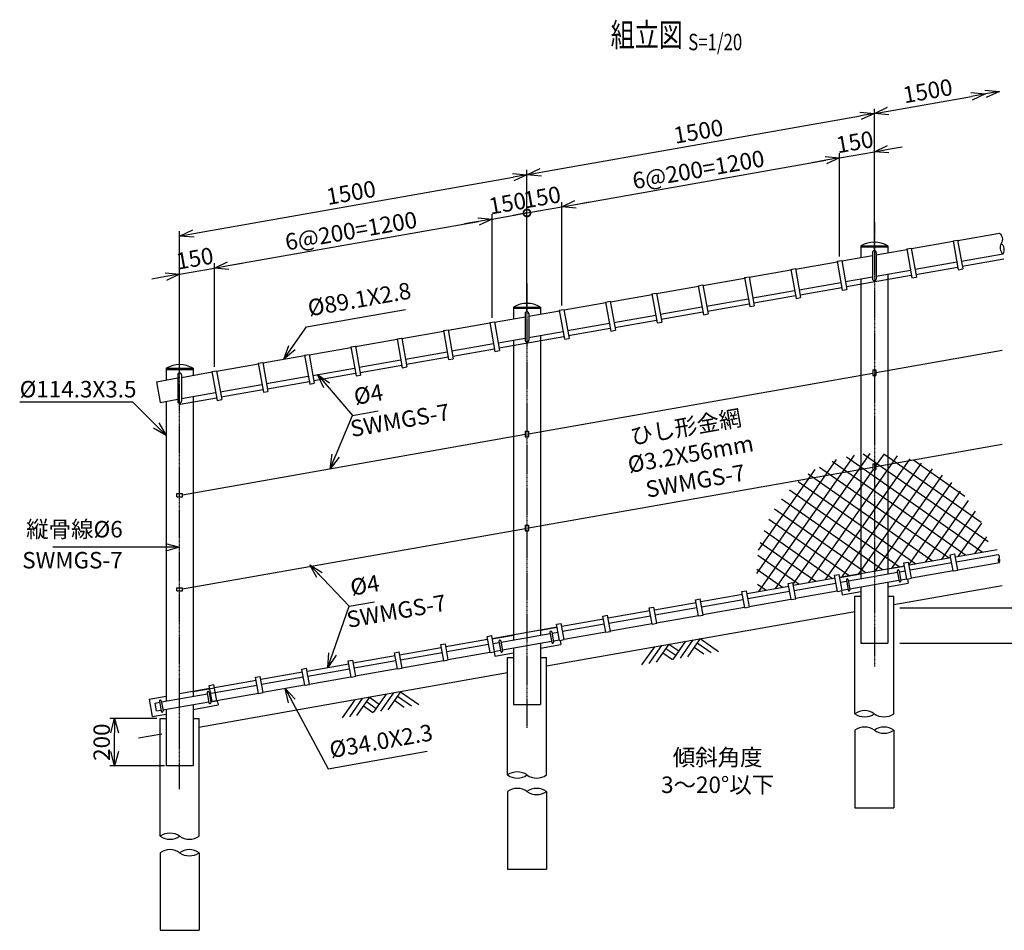
# Model space of a CAD drawing. Units: millimetres. Extents: x 875 to 7296, y -45 to 6703.
# Drawn here: x 1013 to 5200, y 2831 to 6703 of the extents above; entities that cross this region are included whole.
import ezdxf
from ezdxf.enums import TextEntityAlignment as Align

# ---------------------------------------------------------------- set-up
doc = ezdxf.new("R2010")
doc.units = ezdxf.units.MM
doc.header["$LTSCALE"] = 0.2
doc.linetypes.add('CENTER2', pattern=[28.575, 19.05, -3.175, 3.175, -3.175])
for name, color, linetype in [('CENTER', 6, 'CENTER2'), ('L', 7, 'Continuous'), ('M', 82, 'Continuous'), ('TEXT', 150, 'Continuous')]:
    doc.layers.add(name, color=color, linetype=linetype)
doc.styles.add('NCE', font='romans.shx', dxfattribs={"width": 0.8, "bigfont": 'extfont.shx'})
doc.styles.get("Standard").update_dxf_attribs({"font": 'romans.shx', "width": 0.8, "bigfont": 'extfont.shx'})
doc.dimstyles.new('NCE_new_20', dxfattribs={"dimscale": 20, "dimtxt": 3.5, "dimasz": 3, "dimexe": 1, "dimexo": 1, "dimgap": 1, "dimtad": 1, "dimdsep": 46, "dimtxsty": 'NCE', "dimblk": 'OPEN30', "dimcen": 0, "dimclrd": 7, "dimclre": 7, "dimclrt": 256, "dimaunit": 1, "dimadec": 1, "dimazin": 0, "dimtfac": 1, "dimtix": 1, "dimtmove": 2, "dimatfit": 2, "dimldrblk": 'OPEN30', "dimfxl": 0, "dimtolj": 1, "dimtzin": 0, "dimarcsym": 0})

# ---------------------------------------------------------------- blocks, each defined once
blk = doc.blocks.new('_OPEN30')
at = {"color": 0, "linetype": 'ByBlock'}
for p, q in [((-1, 0.268), (0, 0)), ((0, 0), (-1, -0.268)), ((0, 0), (-1, 0))]:
    blk.add_line(p, q, dxfattribs=at)
blk = doc.blocks.new('*D26')
at = {"layer": 'TEXT', "color": 7, "lineweight": -2}
for p, q in [((1597, 3731.2), (1397, 3731.2)), ((1417, 3591.2), (1417, 3671.2)), ((1628.8, 3531.2), (1397, 3531.2))]:
    blk.add_line(p, q, dxfattribs=at)
at = {"layer": 'TEXT', "color": 7, "lineweight": -2, "xscale": 60, "yscale": 60, "zscale": 60}
for p, rotation in [((1417, 3731.2), 90), ((1417, 3531.2), 270)]:
    blk.add_blockref('_OPEN30', p, dxfattribs=dict(at, rotation=rotation))
at = {"layer": 'TEXT', "insert": (1362, 3631.2), "char_height": 70, "attachment_point": 5, "rotation": 90, "style": 'NCE'}
blk.add_mtext('\\A1;200', dxfattribs=at)
blk = doc.blocks.new('*D34')
at = {"layer": 'TEXT', "color": 7, "lineweight": -2}
for p, q in [((5245.4, 5742.1), (5745.4, 5742.1)), ((5725.4, 4112.1), (5725.4, 5682.1)), ((4756.7, 4052.1), (5745.4, 4052.1))]:
    blk.add_line(p, q, dxfattribs=at)
at = {"layer": 'TEXT', "color": 7, "lineweight": -2, "xscale": 60, "yscale": 60, "zscale": 60}
for p, rotation in [((5725.4, 5742.1), 90), ((5725.4, 4052.1), 270)]:
    blk.add_blockref('_OPEN30', p, dxfattribs=dict(at, rotation=rotation))
at = {"layer": 'TEXT', "insert": (5670.4, 4897.1), "char_height": 70, "attachment_point": 5, "rotation": 90, "style": 'NCE'}
blk.add_mtext('\\A1;1690', dxfattribs=at)
blk = doc.blocks.new('*D35')
at = {"layer": 'TEXT', "color": 7, "lineweight": -2}
for p, q in [((5565.4, 4262.1), (5565.4, 4322.1)), ((4756.7, 4202.1), (5585.4, 4202.1)), ((5565.4, 4052.1), (5565.4, 4202.1)), ((4756.7, 4052.1), (5585.4, 4052.1)), ((5565.4, 3992.1), (5565.4, 3932.1))]:
    blk.add_line(p, q, dxfattribs=at)
at = {"layer": 'TEXT', "color": 7, "lineweight": -2, "xscale": 60, "yscale": 60, "zscale": 60}
for p, rotation in [((5565.4, 4202.1), 270), ((5565.4, 4052.1), 90)]:
    blk.add_blockref('_OPEN30', p, dxfattribs=dict(at, rotation=rotation))
at = {"layer": 'TEXT', "insert": (5510.4, 4127.1), "char_height": 70, "attachment_point": 5, "rotation": 90, "style": 'NCE'}
blk.add_mtext('\\A1;150', dxfattribs=at)
blk = doc.blocks.new('Break_Pipe')
blk.add_lwpolyline([(-0.5, 0, -0.388235), (0, 0)], format="xyb")
for centre, start, end in [((0.25, -0.273), 47.5641, 132.4359), ((0.25, 0.273), 227.5641, 312.4359)]:
    blk.add_arc(centre, 0.37, start, end)
blk = doc.blocks.new('土')
at = {"layer": 'L'}
for p, q in [((0, 0), (-66.8, -66.8)), ((31.5, 0), (-35.3, -66.8)), ((63, 0), (-3.8, -66.8)), ((31.5, -31.5), (66.8, -66.8)), ((47.2, -15.8), (83.3, -51.8)), ((63, 0), (99, -36)), ((135, 0), (68.2, -66.8)), ((166.5, 0), (99.7, -66.8)), ((198, 0), (131.2, -66.8)), ((166.5, -31.5), (201.8, -66.8)), ((182.2, -15.8), (233.3, -66.8)), ((198, 0), (264.8, -66.8))]:
    blk.add_line(p, q, dxfattribs=at)
blk = doc.blocks.new('Title & Scale')
at = {"layer": 'TEXT', "width": 0.75}
blk.add_attdef('図面名', text='', height=5, dxfattribs=at).set_placement((0, 0), align=Align.BOTTOM_RIGHT)
blk.add_attdef('縮尺', text='', height=3.5, dxfattribs=at).set_placement((0, -0.3), align=Align.BOTTOM_LEFT)
blk = doc.blocks.new('*D110')
at = {"layer": 'TEXT', "color": 7, "lineweight": -2}
for p, q in [((1841, 5227.5), (1841, 5667.5)), ((1900.1, 5657.6), (1959.2, 5668.1)), ((1634.2, 5610.8), (1575.1, 5600.3)), ((1693.3, 5621.2), (1841, 5647.2)), ((1693.3, 5201.5), (1693.3, 5641.5))]:
    blk.add_line(p, q, dxfattribs=at)
at = {"layer": 'TEXT', "color": 7, "lineweight": -2, "xscale": 60, "yscale": 60, "zscale": 60}
for p, rotation in [((1841, 5647.2), 190.0000000000019), ((1693.3, 5621.2), 10.00000000000188)]:
    blk.add_blockref('_OPEN30', p, dxfattribs=dict(at, rotation=rotation))
at = {"layer": 'TEXT', "insert": (1757.6, 5688.4), "char_height": 70, "attachment_point": 5, "rotation": 10, "style": 'NCE'}
blk.add_mtext('\\A1;150', dxfattribs=at)
blk = doc.blocks.new('*D111')
at = {"layer": 'TEXT', "color": 7, "lineweight": -2}
for p, q in [((3022.8, 5435.9), (3022.8, 5875.9)), ((1900.1, 5657.6), (2963.7, 5845.2)), ((1841, 5227.5), (1841, 5667.5))]:
    blk.add_line(p, q, dxfattribs=at)
at = {"layer": 'TEXT', "color": 7, "lineweight": -2, "xscale": 60, "yscale": 60, "zscale": 60}
for p, rotation in [((3022.8, 5855.6), 9.999999999999073), ((1841, 5647.2), 189.9999999999991)]:
    blk.add_blockref('_OPEN30', p, dxfattribs=dict(at, rotation=rotation))
at = {"layer": 'TEXT', "insert": (2422.3, 5805.6), "char_height": 70, "attachment_point": 5, "rotation": 10, "style": 'NCE'}
blk.add_mtext('\\A1;6@200=1200', dxfattribs=at)
blk = doc.blocks.new('_DotSmall')
at = {"color": 0, "linetype": 'ByBlock', "const_width": 0.5}
blk.add_lwpolyline([(-0.0625, 0, 1), (0.0625, 0, 1)], format="xyb", close=True, dxfattribs=at)
blk = doc.blocks.new('*D112')
at = {"layer": 'TEXT', "color": 7, "lineweight": -2}
for p, q in [((3022.8, 5855.6), (3170.5, 5881.6)), ((3022.8, 5435.9), (3022.8, 5875.9)), ((3170.5, 5462), (3170.5, 5902)), ((3170.5, 5881.6), (3229.6, 5892.1)), ((2963.7, 5845.2), (2904.6, 5834.8))]:
    blk.add_line(p, q, dxfattribs=at)
at = {"layer": 'TEXT', "color": 7, "lineweight": -2, "xscale": 60, "yscale": 60, "zscale": 60}
for name, p, rotation in [('_OPEN30', (3022.8, 5855.6), 9.999999999999085), ('_DotSmall', (3170.5, 5881.6), 189.9999999999991)]:
    blk.add_blockref(name, p, dxfattribs=dict(at, rotation=rotation))
at = {"layer": 'TEXT', "insert": (3087.1, 5922.8), "char_height": 70, "attachment_point": 5, "rotation": 10, "style": 'NCE'}
blk.add_mtext('\\A1;150', dxfattribs=at)
blk = doc.blocks.new('*D113')
at = {"layer": 'TEXT', "color": 7, "lineweight": -2}
for p, q in [((1752.4, 5794.1), (3111.4, 6033.7)), ((3170.5, 5462), (3170.5, 6064.4)), ((1693.3, 5201.5), (1693.3, 5803.9))]:
    blk.add_line(p, q, dxfattribs=at)
at = {"layer": 'TEXT', "color": 7, "lineweight": -2, "xscale": 60, "yscale": 60, "zscale": 60}
for p, rotation in [((3170.5, 6044.1), 9.999999999999073), ((1693.3, 5783.6), 189.9999999999991)]:
    blk.add_blockref('_OPEN30', p, dxfattribs=dict(at, rotation=rotation))
at = {"layer": 'TEXT', "insert": (2422.3, 5968), "char_height": 70, "attachment_point": 5, "rotation": 10, "style": 'NCE'}
blk.add_mtext('\\A1;1500', dxfattribs=at)
blk = doc.blocks.new('*D114')
at = {"layer": 'TEXT', "color": 7, "lineweight": -2}
for p, q in [((3170.5, 5881.6), (3318.2, 5907.7)), ((3318.2, 5488), (3318.2, 5928)), ((3377.3, 5918.1), (3436.4, 5928.5)), ((3170.5, 5881.6), (3111.4, 5871.2)), ((3170.5, 5462), (3170.5, 5902))]:
    blk.add_line(p, q, dxfattribs=at)
at = {"layer": 'TEXT', "color": 7, "lineweight": -2, "xscale": 60, "yscale": 60, "zscale": 60, "rotation": 190.0000000000019}
blk.add_blockref('_OPEN30', (3318.2, 5907.7), dxfattribs=at)
at = {"layer": 'TEXT', "insert": (3234.8, 5948.8), "char_height": 70, "attachment_point": 5, "rotation": 10, "style": 'NCE'}
blk.add_mtext('\\A1;150', dxfattribs=at)
blk = doc.blocks.new('_NONE')
at = {"color": 0}
blk.add_circle((0, 0), 0.001, dxfattribs=at)
blk = doc.blocks.new('*D115')
at = {"layer": 'TEXT', "color": 7, "lineweight": -2}
for p, q in [((4500, 5696.4), (4500, 6136.4)), ((3377.3, 5918.1), (4440.9, 6105.6)), ((3318.2, 5488), (3318.2, 5928))]:
    blk.add_line(p, q, dxfattribs=at)
at = {"layer": 'TEXT', "color": 7, "lineweight": -2, "xscale": 60, "yscale": 60, "zscale": 60}
for p, rotation in [((4500, 6116.1), 9.999999999999073), ((3318.2, 5907.7), 189.9999999999991)]:
    blk.add_blockref('_OPEN30', p, dxfattribs=dict(at, rotation=rotation))
at = {"layer": 'TEXT', "insert": (3899.5, 6066), "char_height": 70, "attachment_point": 5, "rotation": 10, "style": 'NCE'}
blk.add_mtext('\\A1;6@200=1200', dxfattribs=at)
blk = doc.blocks.new('*D116')
at = {"layer": 'TEXT', "color": 7, "lineweight": -2}
for p, q in [((4647.7, 5722.4), (4647.7, 6162.4)), ((4706.8, 6152.5), (4765.9, 6163)), ((4500, 6116.1), (4647.7, 6142.1)), ((4500, 5696.4), (4500, 6136.4)), ((4440.9, 6105.6), (4381.8, 6095.2))]:
    blk.add_line(p, q, dxfattribs=at)
at = {"layer": 'TEXT', "color": 7, "lineweight": -2, "xscale": 60, "yscale": 60, "zscale": 60}
for p, rotation in [((4647.7, 6142.1), 189.9999999999991), ((4500, 6116.1), 9.999999999999085)]:
    blk.add_blockref('_OPEN30', p, dxfattribs=dict(at, rotation=rotation))
at = {"layer": 'TEXT', "insert": (4564.3, 6183.3), "char_height": 70, "attachment_point": 5, "rotation": 10, "style": 'NCE'}
blk.add_mtext('\\A1;150', dxfattribs=at)
blk = doc.blocks.new('*D117')
at = {"layer": 'TEXT', "color": 7, "lineweight": -2}
for p, q in [((4647.7, 5722.4), (4647.7, 6324.9)), ((3229.6, 6054.5), (4588.6, 6294.2)), ((3170.5, 5462), (3170.5, 6064.4))]:
    blk.add_line(p, q, dxfattribs=at)
at = {"layer": 'TEXT', "color": 7, "lineweight": -2, "xscale": 60, "yscale": 60, "zscale": 60}
for p, rotation in [((4647.7, 6304.6), 9.999999999999073), ((3170.5, 6044.1), 189.9999999999991)]:
    blk.add_blockref('_OPEN30', p, dxfattribs=dict(at, rotation=rotation))
at = {"layer": 'TEXT', "insert": (3899.5, 6228.5), "char_height": 70, "attachment_point": 5, "rotation": 10, "style": 'NCE'}
blk.add_mtext('\\A1;1500', dxfattribs=at)
blk = doc.blocks.new('*D118')
at = {"layer": 'TEXT', "color": 7, "lineweight": -2}
blk.add_line((4706.8, 6315), (5061.3, 6377.5), dxfattribs=at)
at = {"layer": 'TEXT', "color": 7, "lineweight": -2, "xscale": 60, "yscale": 60, "zscale": 60}
for p, rotation in [((5120.4, 6387.9), 10.000000000003), ((4647.7, 6304.6), 190.000000000003)]:
    blk.add_blockref('_OPEN30', p, dxfattribs=dict(at, rotation=rotation))
at = {"layer": 'TEXT', "insert": (4874.5, 6400.4), "char_height": 70, "attachment_point": 5, "rotation": 10, "style": 'NCE'}
blk.add_mtext('\\A1;1500', dxfattribs=at)

msp = doc.modelspace()

# ---------------------------------------------------------------- hatches: boundary and pattern name
at = {"layer": 'M'}
h = msp.add_hatch(dxfattribs=at)
h.set_pattern_fill('NET', color=256, scale=16, angle=55, style=0)
h.set_pattern_definition([(55, (165.2, -100), (-41.61292, 29.1377), []), (145, (165.2, -100), (-29.1377, -41.61292), [])])
h.paths.add_polyline_path([(4812.26, 4831.124, 0.05846518), (4698.501, 4856.392), (4698.501, 4811.065)])
h.paths.add_polyline_path([(4698.501, 4856.392, 0.02544917), (4647.701, 4858.98), (4647.701, 4814.116), (4654.701, 4814.116), (4654.701, 4803.342), (4698.501, 4811.065)])
h.paths.add_polyline_path([(4647.701, 4858.98, 0.02544979), (4596.901, 4856.392), (4596.901, 4793.158), (4640.701, 4800.882), (4640.701, 4814.116), (4647.701, 4814.116)])
h.paths.add_polyline_path([(4596.901, 4856.392, 0.14669506), (4331.597, 4746.378), (4596.901, 4793.158)])
h.paths.add_polyline_path([(4596.901, 4793.158), (4331.597, 4746.378, 0.22529858), (4147.701, 4358.98, 0.04366094), (4155.297, 4272.155), (4283.446, 4294.752), (4281.362, 4306.57), (4301.059, 4310.043), (4303.142, 4298.225), (4480.408, 4329.481), (4478.324, 4341.3), (4498.02, 4344.773), (4500.104, 4332.954), (4596.901, 4350.022)])
h.paths.add_polyline_path([(4647.701, 4790.116), (4640.701, 4790.116), (4640.701, 4800.882), (4596.901, 4793.158), (4596.901, 4350.022), (4637.977, 4357.265), (4647.701, 4358.98)])
h.paths.add_polyline_path([(4698.501, 4811.065), (4654.701, 4803.342), (4654.701, 4790.116), (4647.701, 4790.116), (4647.701, 4358.98), (4698.501, 4367.937)])
h.paths.add_polyline_path([(4812.26, 4831.124), (4698.501, 4811.065), (4698.501, 4367.937), (4775.85, 4381.576), (4773.766, 4393.394), (4793.462, 4396.867), (4795.546, 4385.049), (4972.812, 4416.305), (4970.728, 4428.124), (4990.424, 4431.597), (4992.508, 4419.778), (5140.105, 4445.804, 0.27162249)])

# ---------------------------------------------------------------- linework, layer by layer
at = {"layer": 'CENTER'}
for p, q in [((4647.701, 5842.115), (4647.701, 3952.116)), ((3170.49, 5581.643), (3170.49, 3691.644)), ((1693.278, 3431.171), (1693.278, 5321.171))]:
    msp.add_line(p, q, dxfattribs=at)
at = {"layer": 'L'}
for p, q in [((4730.302, 4216.681), (5190.69, 4297.859)), ((3253.09, 3956.208), (4565.102, 4187.551)), ((1774.623, 3695.515), (3087.89, 3927.079)), ((1518.918, 3649.307), (1617.028, 3666.607))]:
    msp.add_line(p, q, dxfattribs=at)
at = {"layer": 'M'}
for p, q in [((5002.232, 5764.629), (5179.498, 5795.886)), ((4590.551, 5742.116), (4590.551, 5692.039)), ((4590.551, 5742.116), (4704.851, 5742.116)), ((4590.551, 5737.116), (4704.851, 5737.116)), ((4704.851, 5742.116), (4704.851, 5712.193)), ((4805.271, 5729.9), (4982.536, 5761.156)), ((4982.189, 5763.127), (5001.885, 5766.6)), ((4982.189, 5763.127), (5003.912, 5639.926)), ((5001.885, 5766.6), (5023.608, 5643.399)), ((4509.828, 5677.805), (4639.701, 5700.705)), ((4639.701, 5713.616), (4639.701, 5601.616)), ((4655.58, 5703.505), (4785.574, 5726.427)), ((4655.701, 5713.616), (4655.701, 5601.616)), ((4785.227, 5728.397), (4804.923, 5731.87)), ((4785.227, 5728.397), (4806.951, 5605.196)), ((4804.923, 5731.87), (4826.647, 5608.669)), ((5017.704, 5676.883), (5194.97, 5708.14)), ((4312.867, 5643.075), (4490.132, 5674.332)), ((4489.785, 5676.303), (4509.481, 5679.775)), ((4489.785, 5676.303), (4511.508, 5553.101)), ((4509.481, 5679.775), (4531.205, 5556.574)), ((4820.743, 5642.153), (4998.008, 5673.41)), ((5021.525, 5655.216), (5198.79, 5686.473)), ((4115.905, 5608.346), (4293.171, 5639.603)), ((4292.823, 5641.573), (4312.519, 5645.046)), ((4292.823, 5641.573), (4314.547, 5518.372)), ((4312.519, 5645.046), (4334.243, 5521.845)), ((4655.701, 5613.052), (4801.046, 5638.68)), ((4666.994, 5592.703), (4804.867, 5617.014)), ((4704.851, 5621.718), (4704.851, 4346.718)), ((4824.563, 5620.487), (5001.828, 5651.743)), ((5003.912, 5639.926), (5023.608, 5643.399)), ((3721.982, 5538.887), (3899.247, 5570.143)), ((3898.9, 5572.114), (3918.596, 5575.587)), ((3898.9, 5572.114), (3920.624, 5448.913)), ((3918.596, 5575.587), (3940.32, 5452.386)), ((3918.944, 5573.616), (4096.209, 5604.873)), ((4095.862, 5606.843), (4115.558, 5610.316)), ((4095.862, 5606.843), (4117.585, 5483.642)), ((4115.558, 5610.316), (4137.281, 5487.115)), ((4328.339, 5555.329), (4505.604, 5586.586)), ((4525.3, 5590.059), (4639.701, 5610.231)), ((4529.121, 5568.392), (4666.994, 5592.703)), ((4590.551, 5601.564), (4590.551, 4326.563)), ((4806.951, 5605.197), (4826.647, 5608.67)), ((3525.021, 5504.157), (3702.286, 5535.414)), ((3701.939, 5537.384), (3721.635, 5540.857)), ((3701.939, 5537.384), (3723.662, 5414.183)), ((3721.635, 5540.857), (3743.358, 5417.656)), ((4131.377, 5520.599), (4308.643, 5551.856)), ((4135.198, 5498.933), (4312.463, 5530.19)), ((4332.159, 5533.663), (4509.425, 5564.919)), ((4511.508, 5553.102), (4531.204, 5556.575)), ((3328.059, 5469.427), (3505.324, 5500.684)), ((3504.977, 5502.654), (3524.673, 5506.127)), ((3504.977, 5502.654), (3526.701, 5379.453)), ((3524.673, 5506.127), (3546.397, 5382.926)), ((3934.416, 5485.87), (4111.681, 5517.127)), ((3938.236, 5464.203), (4115.501, 5495.46)), ((4117.585, 5483.643), (4137.281, 5487.116)), ((4314.547, 5518.372), (4334.243, 5521.845)), ((3113.339, 5481.644), (3113.339, 5431.566)), ((3113.339, 5481.644), (3227.639, 5481.644)), ((3113.339, 5476.644), (3227.639, 5476.644)), ((3162.49, 5453.144), (3162.49, 5341.144)), ((3178.368, 5443.033), (3308.363, 5465.954)), ((3178.49, 5453.144), (3178.49, 5341.144)), ((3227.639, 5481.644), (3227.639, 5451.721)), ((3308.015, 5467.925), (3327.712, 5471.398)), ((3308.015, 5467.925), (3329.739, 5344.724)), ((3327.712, 5471.398), (3349.435, 5348.197)), ((3540.493, 5416.411), (3717.758, 5447.667)), ((3737.454, 5451.14), (3914.72, 5482.397)), ((3741.275, 5429.474), (3918.54, 5460.73)), ((3920.624, 5448.913), (3940.32, 5452.386)), ((2835.655, 5382.603), (3012.92, 5413.86)), ((3012.573, 5415.83), (3032.269, 5419.303)), ((3012.573, 5415.83), (3034.297, 5292.629)), ((3032.269, 5419.303), (3053.993, 5296.102)), ((3032.617, 5417.333), (3162.611, 5440.254)), ((3343.531, 5381.681), (3520.796, 5412.938)), ((3544.313, 5394.744), (3721.578, 5426.001)), ((3723.662, 5414.184), (3743.358, 5417.657)), ((2638.694, 5347.874), (2815.959, 5379.13)), ((2815.612, 5381.101), (2835.308, 5384.574)), ((2815.612, 5381.101), (2837.335, 5257.9)), ((2835.308, 5384.574), (2857.031, 5261.373)), ((3178.49, 5352.58), (3323.835, 5378.208)), ((3227.641, 5361.246), (3227.641, 4086.246)), ((3347.351, 5360.014), (3524.617, 5391.271)), ((3526.701, 5379.454), (3546.397, 5382.927)), ((2441.732, 5313.144), (2618.997, 5344.401)), ((2618.65, 5346.371), (2638.346, 5349.844)), ((2618.65, 5346.371), (2640.374, 5223.17)), ((2638.346, 5349.844), (2660.07, 5226.643)), ((2851.127, 5294.857), (3028.393, 5326.114)), ((3048.089, 5329.586), (3162.49, 5349.759)), ((3051.909, 5307.92), (3189.782, 5332.231)), ((3113.339, 5341.092), (3113.339, 4066.091)), ((3189.782, 5332.231), (3327.655, 5356.541)), ((3329.739, 5344.724), (3349.435, 5348.197)), ((2224.727, 5276.912), (2244.423, 5280.385)), ((2224.727, 5276.912), (2246.451, 5153.711)), ((2244.423, 5280.385), (2266.147, 5157.184)), ((2244.77, 5278.414), (2422.036, 5309.671)), ((2421.688, 5311.641), (2441.385, 5315.114)), ((2421.688, 5311.641), (2443.412, 5188.44)), ((2441.385, 5315.114), (2463.108, 5191.913)), ((2654.166, 5260.127), (2831.431, 5291.384)), ((2854.948, 5273.19), (3032.213, 5304.447)), ((3034.297, 5292.63), (3053.993, 5296.103)), ((4654.595, 5203.331), (5190.69, 5297.859)), ((1850.847, 5208.955), (2028.113, 5240.212)), ((2027.765, 5242.182), (2047.461, 5245.655)), ((2027.765, 5242.182), (2049.489, 5118.981)), ((2047.461, 5245.655), (2069.185, 5122.454)), ((2047.809, 5243.685), (2225.074, 5274.941)), ((2457.204, 5225.398), (2634.469, 5256.654)), ((2461.024, 5203.731), (2638.29, 5234.988)), ((2657.986, 5238.461), (2835.251, 5269.717)), ((2837.335, 5257.9), (2857.031, 5261.373)), ((1636.127, 5221.171), (1750.428, 5221.171)), ((1636.127, 5221.171), (1636.127, 5172.214)), ((1636.127, 5216.171), (1750.428, 5216.171)), ((1685.279, 5192.671), (1685.279, 5080.671)), ((1701.157, 5182.561), (1831.151, 5205.482)), ((1701.279, 5192.671), (1701.279, 5080.671)), ((1750.428, 5221.171), (1750.428, 5191.248)), ((1830.804, 5207.452), (1850.5, 5210.925)), ((1830.804, 5207.452), (1852.527, 5084.251)), ((1850.5, 5210.925), (1872.224, 5087.724)), ((2260.243, 5190.668), (2437.508, 5221.925)), ((2264.063, 5169.001), (2441.328, 5200.258)), ((2640.374, 5223.171), (2660.07, 5226.644)), ((3177.383, 4942.859), (4640.807, 5200.9)), ((4640.701, 5214.116), (4654.701, 5214.116)), ((4640.701, 5214.116), (4640.701, 5190.116)), ((4654.701, 5214.116), (4654.701, 5190.116)), ((1594.797, 5163.807), (1685.4, 5179.782)), ((1594.797, 5163.807), (1610.269, 5076.06)), ((1866.319, 5121.209), (2043.585, 5152.465)), ((2063.281, 5155.938), (2240.546, 5187.195)), ((2067.101, 5134.272), (2244.367, 5165.528)), ((2246.45, 5153.711), (2266.147, 5157.184)), ((2443.412, 5188.441), (2463.108, 5191.914)), ((4640.701, 5190.116), (4654.701, 5190.116)), ((1701.279, 5092.108), (1846.623, 5117.736)), ((1870.14, 5099.542), (2047.405, 5130.799)), ((2049.489, 5118.982), (2069.185, 5122.455)), ((1610.269, 5076.06), (1685.279, 5089.286)), ((1636.127, 5080.62), (1636.127, 3805.619)), ((1695.501, 5068.749), (1850.444, 5096.069)), ((1750.429, 5100.774), (1750.429, 3825.773)), ((1852.527, 5084.252), (1872.223, 5087.725)), ((3163.489, 4953.644), (3177.489, 4953.644)), ((3163.49, 4953.644), (3163.49, 4929.643)), ((3177.489, 4953.644), (3177.489, 4929.643)), ((1705.095, 4683.255), (3163.595, 4940.428)), ((3163.489, 4929.643), (3177.489, 4929.643)), ((4654.595, 4803.323), (5190.69, 4897.851)), ((3177.382, 4542.859), (4640.806, 4800.9)), ((4640.701, 4814.116), (4654.701, 4814.116)), ((4640.701, 4814.116), (4640.701, 4790.116)), ((4640.701, 4790.116), (4654.701, 4790.116)), ((4654.701, 4814.116), (4654.701, 4790.116)), ((1681.277, 4688.171), (1705.278, 4688.171)), ((1681.277, 4674.171), (1705.278, 4674.171)), ((1681.279, 4674.171), (1681.279, 4688.171)), ((1705.278, 4674.171), (1705.278, 4688.171)), ((1705.095, 4283.255), (3163.595, 4540.428)), ((3163.489, 4553.644), (3177.489, 4553.644)), ((3163.489, 4529.644), (3177.489, 4529.644)), ((3163.49, 4553.644), (3163.49, 4529.644)), ((3177.489, 4553.644), (3177.489, 4529.644)), ((4992.508, 4419.778), (5169.773, 4451.035)), ((4773.766, 4393.394), (4793.462, 4396.867)), ((4805.618, 4327.929), (4793.463, 4396.866)), ((4795.546, 4385.049), (4972.812, 4416.305)), ((4970.728, 4428.124), (4990.424, 4431.597)), ((4982.883, 4359.186), (4970.728, 4428.122)), ((5002.58, 4362.659), (4990.424, 4431.595)), ((4996.328, 4398.113), (5173.593, 4429.37)), ((4500.104, 4332.954), (4775.85, 4381.576)), ((4704.851, 4367.635), (4776.093, 4380.197)), ((4745.301, 4359.028), (4752.942, 4315.697)), ((4753.18, 4360.417), (4760.82, 4317.086)), ((4754.065, 4355.395), (4779.67, 4359.91)), ((4785.922, 4324.456), (4773.766, 4393.393)), ((4799.367, 4363.383), (4976.632, 4394.64)), ((4805.271, 4329.9), (4982.536, 4361.156)), ((4982.883, 4359.187), (5002.579, 4362.66)), ((5002.232, 4364.629), (5179.498, 4395.886)), ((4303.142, 4298.225), (4480.408, 4329.481)), ((4478.324, 4341.3), (4498.02, 4344.773)), ((4490.48, 4272.362), (4478.324, 4341.298)), ((4510.176, 4275.835), (4498.02, 4344.771)), ((4500.364, 4331.477), (4590.551, 4347.379)), ((4503.924, 4311.289), (4529.529, 4315.804)), ((4528.644, 4320.826), (4536.284, 4277.494)), ((4536.522, 4322.215), (4544.163, 4278.883)), ((4537.408, 4317.193), (4746.187, 4354.006)), ((4543.312, 4283.709), (4752.091, 4320.523)), ((4759.969, 4321.912), (4785.574, 4326.427)), ((4785.922, 4324.458), (4805.618, 4327.93)), ((4788.384, 4324.892), (4791.579, 4306.77)), ((1681.277, 4288.171), (1705.278, 4288.171)), ((1681.277, 4274.171), (1705.278, 4274.171)), ((1681.279, 4274.171), (1681.279, 4288.171)), ((1705.278, 4274.171), (1705.278, 4288.171)), ((4084.401, 4271.84), (4104.097, 4275.313)), ((4096.556, 4202.903), (4084.401, 4271.839)), ((4116.253, 4206.376), (4104.097, 4275.312)), ((4106.181, 4263.495), (4283.446, 4294.752)), ((4110.001, 4241.83), (4287.266, 4273.086)), ((4281.362, 4306.57), (4301.059, 4310.043)), ((4293.518, 4237.632), (4281.363, 4306.569)), ((4313.214, 4241.105), (4301.059, 4310.042)), ((4306.963, 4276.559), (4484.228, 4307.816)), ((4312.867, 4243.076), (4490.132, 4274.332)), ((4490.479, 4272.363), (4510.175, 4275.836)), ((4507.713, 4275.402), (4510.909, 4257.281)), ((4509.828, 4277.805), (4535.433, 4282.32)), ((4510.909, 4257.281), (4590.551, 4271.324)), ((4590.551, 4292.039), (4590.551, 4052.116)), ((4704.851, 4312.193), (4704.851, 4052.116)), ((4704.851, 4291.478), (4791.579, 4306.77)), ((3887.439, 4237.111), (3907.135, 4240.584)), ((3899.595, 4168.173), (3887.44, 4237.109)), ((3919.291, 4171.646), (3907.136, 4240.582)), ((3909.219, 4228.765), (4086.485, 4260.022)), ((3913.04, 4207.1), (4090.305, 4238.357)), ((4115.905, 4208.346), (4293.171, 4239.603)), ((4293.518, 4237.633), (4313.214, 4241.106)), ((4565.101, 4252.116), (4590.551, 4252.116)), ((4565.102, 3752.116), (4565.102, 4252.116)), ((4704.851, 4252.116), (4730.301, 4252.116)), ((4730.302, 3752.116), (4730.302, 4252.116)), ((3515.296, 4159.306), (3692.562, 4190.563)), ((3690.478, 4202.381), (3710.174, 4205.854)), ((3702.633, 4133.443), (3690.478, 4202.38)), ((3722.33, 4136.916), (3710.174, 4205.853)), ((3712.258, 4194.036), (3889.523, 4225.292)), ((3716.078, 4172.37), (3893.343, 4203.627)), ((3918.944, 4173.616), (4096.209, 4204.873)), ((4096.556, 4202.904), (4116.252, 4206.377)), ((3318.335, 4124.576), (3495.6, 4155.833)), ((3493.516, 4167.651), (3513.212, 4171.124)), ((3505.672, 4098.714), (3493.516, 4167.65)), ((3525.368, 4102.187), (3513.213, 4171.123)), ((3519.116, 4137.641), (3696.382, 4168.897)), ((3721.982, 4138.887), (3899.247, 4170.143)), ((3899.595, 4168.174), (3919.291, 4171.647)), ((3022.892, 4072.482), (3298.639, 4121.103)), ((3227.639, 4107.163), (3298.882, 4119.725)), ((3296.555, 4132.922), (3316.251, 4136.395)), ((3308.71, 4063.984), (3296.555, 4132.921)), ((3328.406, 4067.457), (3316.251, 4136.394)), ((3322.155, 4102.911), (3499.42, 4134.168)), ((3525.021, 4104.157), (3702.286, 4135.414)), ((3702.633, 4133.445), (3722.329, 4136.917)), ((2825.931, 4037.752), (3003.196, 4069.009)), ((3001.112, 4080.827), (3020.808, 4084.3)), ((3013.268, 4011.89), (3001.113, 4080.826)), ((3032.964, 4015.363), (3020.809, 4084.299)), ((3023.153, 4071.005), (3113.339, 4086.907)), ((3059.311, 4061.742), (3066.951, 4018.411)), ((3060.196, 4056.721), (3268.975, 4093.534)), ((3268.09, 4098.556), (3275.73, 4055.224)), ((3275.968, 4099.945), (3283.609, 4056.614)), ((3276.854, 4094.923), (3302.459, 4099.438)), ((3282.758, 4061.44), (3308.363, 4065.954)), ((3308.71, 4063.985), (3328.406, 4067.458)), ((3311.172, 4064.419), (3314.367, 4046.298)), ((3328.059, 4069.427), (3505.324, 4100.684)), ((3505.672, 4098.715), (3525.368, 4102.188)), ((2628.969, 4003.023), (2806.235, 4034.279)), ((2804.151, 4046.098), (2823.847, 4049.571)), ((2816.306, 3977.16), (2804.151, 4046.096)), ((2836.003, 3980.633), (2823.847, 4049.569)), ((2829.751, 4016.087), (3007.016, 4047.344)), ((3026.713, 4050.817), (3052.318, 4055.331)), ((3032.617, 4017.333), (3058.222, 4021.848)), ((3051.432, 4060.353), (3059.073, 4017.022)), ((3066.1, 4023.237), (3274.879, 4060.05)), ((3113.339, 4031.566), (3113.339, 3791.644)), ((3227.639, 4031.006), (3314.367, 4046.298)), ((3227.641, 4051.721), (3227.641, 3791.644)), ((4590.551, 4052.116), (4704.851, 4052.116)), ((2410.228, 3976.638), (2429.924, 3980.111)), ((2442.079, 3911.174), (2429.924, 3980.11)), ((2432.008, 3968.293), (2609.273, 3999.55)), ((2435.828, 3946.628), (2613.093, 3977.884)), ((2607.189, 4011.368), (2626.885, 4014.841)), ((2619.345, 3942.43), (2607.189, 4011.367)), ((2639.041, 3945.903), (2626.886, 4014.84)), ((2632.789, 3981.357), (2810.055, 4012.614)), ((2638.694, 3947.874), (2815.959, 3979.13)), ((2816.306, 3977.161), (2836.002, 3980.634)), ((2835.655, 3982.603), (3012.92, 4013.86)), ((3013.268, 4011.891), (3032.964, 4015.364)), ((3030.502, 4014.93), (3033.697, 3996.808)), ((3033.697, 3996.808), (3113.339, 4010.851)), ((3087.89, 3491.644), (3087.89, 3991.644)), ((3087.89, 3991.644), (3113.339, 3991.644)), ((3227.639, 3991.644), (3253.09, 3991.644)), ((3253.09, 3491.644), (3253.09, 3991.644)), ((2213.266, 3941.909), (2232.962, 3945.382)), ((2225.422, 3872.971), (2213.266, 3941.908)), ((2245.118, 3876.444), (2232.963, 3945.381)), ((2235.046, 3933.563), (2412.312, 3964.82)), ((2238.866, 3911.898), (2416.132, 3943.155)), ((2422.383, 3907.701), (2410.228, 3976.637)), ((2441.732, 3913.144), (2618.997, 3944.401)), ((2619.345, 3942.432), (2639.041, 3945.904)), ((1841.123, 3864.104), (2018.389, 3895.361)), ((2016.305, 3907.179), (2036.001, 3910.652)), ((2028.46, 3838.241), (2016.305, 3907.178)), ((2048.156, 3841.714), (2036.001, 3910.651)), ((2038.085, 3898.834), (2215.35, 3930.09)), ((2041.905, 3877.168), (2219.17, 3908.425)), ((2244.77, 3878.414), (2422.036, 3909.671)), ((2422.383, 3907.702), (2442.079, 3911.175)), ((1693.278, 3838.035), (1821.427, 3860.631)), ((1750.429, 3846.691), (1841.366, 3862.725)), ((1819.343, 3872.45), (1839.039, 3875.922)), ((1831.499, 3803.512), (1819.343, 3872.448)), ((1851.195, 3806.985), (1839.039, 3875.921)), ((1844.943, 3842.439), (2022.209, 3873.695)), ((2047.809, 3843.685), (2225.074, 3874.941)), ((2225.422, 3872.972), (2245.118, 3876.445)), ((1563.175, 3813.571), (1636.127, 3826.435)), ((1563.175, 3813.571), (1576.182, 3739.809)), ((1615.975, 3802.066), (1811.46, 3836.535)), ((1810.574, 3841.557), (1818.215, 3798.225)), ((1818.453, 3842.946), (1826.093, 3799.614)), ((1819.338, 3837.924), (1844.943, 3842.439)), ((1850.847, 3808.955), (2028.113, 3840.212)), ((2028.46, 3838.243), (2048.156, 3841.716)), ((1588.893, 3797.29), (1608.097, 3800.676)), ((1594.797, 3763.807), (1588.893, 3797.29)), ((1607.211, 3805.698), (1614.852, 3762.367)), ((1615.09, 3807.087), (1622.73, 3763.756)), ((1621.879, 3768.582), (1817.364, 3803.051)), ((1636.127, 3771.094), (1636.127, 3531.171)), ((1750.429, 3791.249), (1750.429, 3531.171)), ((1750.429, 3770.534), (1856.852, 3789.299)), ((1825.242, 3804.44), (1850.847, 3808.955)), ((1831.498, 3803.513), (1851.195, 3806.986)), ((1853.657, 3807.42), (1856.852, 3789.299)), ((3113.339, 3791.644), (3227.641, 3791.644)), ((1576.182, 3739.809), (1636.127, 3750.379)), ((1594.797, 3763.807), (1614.001, 3767.193)), ((1610.678, 3731.171), (1636.127, 3731.171)), ((1610.679, 3231.171), (1610.679, 3731.171)), ((1750.428, 3731.171), (1775.878, 3731.171)), ((1775.879, 3231.171), (1775.879, 3731.171)), ((4565.102, 3682.116), (4565.102, 3352.116)), ((4730.302, 3682.116), (4730.302, 3352.116)), ((1750.429, 3531.171), (1636.127, 3531.171)), ((3087.89, 3421.644), (3087.89, 3091.644)), ((3253.09, 3421.644), (3253.09, 3091.644)), ((4565.101, 3352.116), (4730.301, 3352.116)), ((1610.679, 3161.171), (1610.679, 2831.171)), ((1775.879, 3161.171), (1775.879, 2831.171)), ((3087.889, 3091.644), (3253.089, 3091.644)), ((1610.677, 2831.171), (1775.878, 2831.171))]:
    msp.add_line(p, q, dxfattribs=at)
for centre, radius, start, end in [((4647.701, 5643.129), 114.3, 59.999902, 120.000098), ((4647.701, 5713.616), 8, 0, 180), ((4647.701, 5601.616), 8, 180, 0), ((3170.489, 5382.657), 114.3, 59.999902, 120.000098), ((3170.49, 5453.144), 8, 0, 180), ((3170.49, 5341.144), 8, 180, 0), ((1693.277, 5122.185), 114.3, 59.999902, 120.000098), ((1693.279, 5192.671), 8, 0, 180), ((1693.279, 5080.671), 8, 180, 0), ((4749.241, 4359.723), 4, 10, 190), ((4532.583, 4321.52), 4, 10, 190), ((4756.881, 4316.391), 4, 190, 10), ((4540.223, 4278.189), 4, 190, 10), ((3055.371, 4061.048), 4, 10, 190), ((3272.029, 4099.25), 4, 10, 190), ((3279.67, 4055.919), 4, 190, 10), ((3063.012, 4017.716), 4, 190, 10), ((1611.151, 3806.393), 4, 10, 190), ((1814.514, 3842.251), 4, 10, 190), ((1822.154, 3798.92), 4, 190, 10), ((1618.791, 3763.061), 4, 190, 10)]:
    msp.add_arc(centre, radius, start, end, dxfattribs=at)

# ---------------------------------------------------------------- block references
at = {"layer": 'L'}
for name, p, xscale, yscale, zscale, rotation in [('_OPEN30', (5179.498, 6398.354), 60, 60, 60, 10), ('Break_Pipe', (5187.234, 5752.013), 89.1, 89.1, 89.1, 280), ('Break_Pipe', (5176.545, 4412.628), 34, 34, 34, 280), ('Break_Pipe', (4647.702, 3752.116), 165.2, 135.2, 165.2, 180), ('Break_Pipe', (3170.49, 3491.644), 165.2, 135.2, 165.2, 180), ('Break_Pipe', (1693.279, 3231.171), 165.2, 135.2, 165.2, 180)]:
    msp.add_blockref(name, p, dxfattribs=dict(at, xscale=xscale, yscale=yscale, zscale=zscale, rotation=rotation))
at = {"layer": 'L', "rotation": 10}
for p in [(3712.134, 4037.15), (2438.234, 3811.408)]:
    msp.add_blockref('土', p, dxfattribs=at)
at = {"layer": 'L', "xscale": 165.2, "yscale": 135.2, "zscale": 165.2}
for p in [(4647.702, 3682.116), (3170.49, 3421.644), (1693.279, 3161.171)]:
    msp.add_blockref('Break_Pipe', p, dxfattribs=at)
at = {"layer": 'TEXT', "xscale": 20, "yscale": 20, "zscale": 20}
msp.add_blockref('Title & Scale', (3856.082, 6557.589), dxfattribs=at).add_auto_attribs({'図面名': '%%U組立図 ', '縮尺': '%%US=1/20'})

# ---------------------------------------------------------------- texts
at = {"layer": 'TEXT', "char_height": 70, "rotation": 10, "style": 'NCE'}
for s, insert, attachment_point in [('%%C89.1X2.8', (2249.108, 5420.217), 7), ('%%C4', (2445.136, 5043.461), 7), ('SWMGS-7', (2834.449, 5071.49), 3), ('%%C4', (2429.979, 4232.02), 7), ('SWMGS-7', (2819.292, 4260.049), 3), ('%%C34.0X2.3', (2341.296, 3541.396), 7)]:
    msp.add_mtext(s, dxfattribs=dict(at, insert=insert, attachment_point=attachment_point))
at = {"layer": 'TEXT', "char_height": 70, "style": 'NCE'}
for s, insert, attachment_point in [('%%C114.3X3.5', (1013.246, 5167.22), 1), ('縦骨線%%C6', (1451.259, 4480.022), 9), ('SWMGS-7', (1451.259, 4440.022), 3)]:
    msp.add_mtext(s, dxfattribs=dict(at, insert=insert, attachment_point=attachment_point))
at = {"layer": 'TEXT', "insert": (3867.949, 4848.001), "char_height": 70, "width": 670, "attachment_point": 5, "rotation": 10, "style": 'NCE'}
msp.add_mtext('ひし形金網\\P%%C3.2X56mm\\PSWMGS-7', dxfattribs=at)
at = {"layer": 'TEXT', "insert": (3981.357, 3499.3), "char_height": 70, "width": 670, "attachment_point": 5, "style": 'NCE'}
msp.add_mtext('傾斜角度\\P3～20%%D以下', dxfattribs=at)

# ---------------------------------------------------------------- dimensions: what is measured, and where the dimension line sits
at = {"layer": 'TEXT'}
dim = msp.add_aligned_dim(p1=(4647.701, 6304.584), p2=(5120.409, 6387.935), distance=0, text='1500', dimstyle='NCE_new_20', dxfattribs=at)
dim.commit()
dim.dimension.update_dxf_attribs({"geometry": '*D118', "text_midpoint": (4874.505, 6400.424)})
for base, p1, p2, angle, picture, middle in [((4647.701, 6304.584), (3170.49, 5441.644), (4647.701, 5702.116), 190, '*D117', (3899.545, 6228.512)), ((4647.701, 6142.115), (4499.98, 5676.069), (4647.701, 5702.116), 190, '*D116', (4564.29, 6183.256)), ((3170.49, 6044.111), (1693.278, 5181.171), (3170.49, 5441.644), 190, '*D113', (2422.333, 5968.04)), ((5725.416, 5742.116), (4736.651, 4052.116), (5225.416, 5742.116), 90, '*D34', (5670.416, 4897.116)), ((5565.416, 4202.116), (4736.651, 4052.116), (4736.651, 4202.116), 90, '*D35', (5510.416, 4127.116)), ((1417.028, 3731.171), (1648.827, 3531.171), (1617.028, 3731.171), 90, '*D26', (1362.028, 3631.171))]:
    dim = msp.add_linear_dim(base=base, p1=p1, p2=p2, angle=angle, dimstyle='NCE_new_20', dxfattribs=at)
    dim.commit()
    dim.dimension.update_dxf_attribs({"geometry": picture, "text_midpoint": middle})
for base, p1, p2, picture, middle in [((4499.98, 6116.068), (3318.211, 5467.691), (4499.98, 5676.069), '*D115', (3899.545, 6066.044)), ((3022.769, 5855.596), (1840.999, 5207.219), (3022.769, 5415.596), '*D111', (2422.333, 5805.571))]:
    dim = msp.add_linear_dim(base=base, p1=p1, p2=p2, angle=190, text='6@200=<>', dimstyle='NCE_new_20', dxfattribs=at)
    dim.commit()
    dim.dimension.update_dxf_attribs({"geometry": picture, "text_midpoint": middle})
dim = msp.add_aligned_dim(p1=(3170.49, 5441.644), p2=(3318.211, 5467.691), distance=433.315, dimstyle='NCE_new_20', override={"dimblk1": 'NONE', "dimblk2": 'OPEN30', "dimsah": 1}, dxfattribs=at)
dim.commit()
dim.dimension.update_dxf_attribs({"geometry": '*D114', "text_midpoint": (3234.8, 5948.831)})
dim = msp.add_linear_dim(base=(3170.49, 5881.643), p1=(3022.769, 5415.596), p2=(3170.49, 5441.644), angle=190, dimstyle='NCE_new_20', override={"dimblk1": 'OPEN30', "dimblk2": 'DotSmall', "dimsah": 1}, dxfattribs=at)
dim.commit()
dim.dimension.update_dxf_attribs({"geometry": '*D112', "text_midpoint": (3087.079, 5922.784)})
dim = msp.add_aligned_dim(p1=(1693.278, 5181.171), p2=(1840.999, 5207.219), distance=433.315, dimstyle='NCE_new_20', dxfattribs=at)
dim.commit()
dim.dimension.update_dxf_attribs({"geometry": '*D110', "text_midpoint": (1757.588, 5688.359)})

# ---------------------------------------------------------------- leaders
at = {"layer": 'TEXT', "annotation_type": 0, "has_hookline": 1, "hookline_direction": 0, "horizontal_direction": (0.984808, 0.173648, 0)}
for points, text_width in [([(2136.442, 5259.313), (2232.885, 5397.048), (2232.885, 5397.048)], 408), ([(2280.199, 5194.075), (2428.912, 5020.291), (2428.913, 5020.292)], 90.667), ([(2246.729, 4385.596), (2413.755, 4208.851), (2413.756, 4208.851)], 90.667), ([(2142.792, 3859.313), (2325.072, 3518.227), (2325.073, 3518.227)], 408)]:
    msp.add_leader(points, dimstyle='NCE_new_20', override={"dimgap": 1, "dimtad": 1}, dxfattribs=dict(at, text_width=text_width))
at = {"layer": 'TEXT', "annotation_type": 0, "has_hookline": 1, "hookline_direction": 1}
for points, text_width in [([(1636.127, 4935.673), (1494.58, 5077.22), (1494.58, 5077.22)], 461.333), ([(1693.278, 4460.022), (1471.259, 4460.022), (1471.259, 4460.022)], 297.6)]:
    msp.add_leader(points, dimstyle='NCE_new_20', override={"dimgap": 1, "dimtad": 1}, dxfattribs=dict(at, text_width=text_width))
at = {"layer": 'TEXT'}
for points in [[(2333.403, 4794.043), (2428.912, 5020.291)], [(2323.679, 3949.192), (2413.755, 4208.851)]]:
    msp.add_leader(points, dimstyle='NCE_new_20', override={"dimgap": 1, "dimtad": 1}, dxfattribs=at)

doc.saveas('drawing.dxf')
